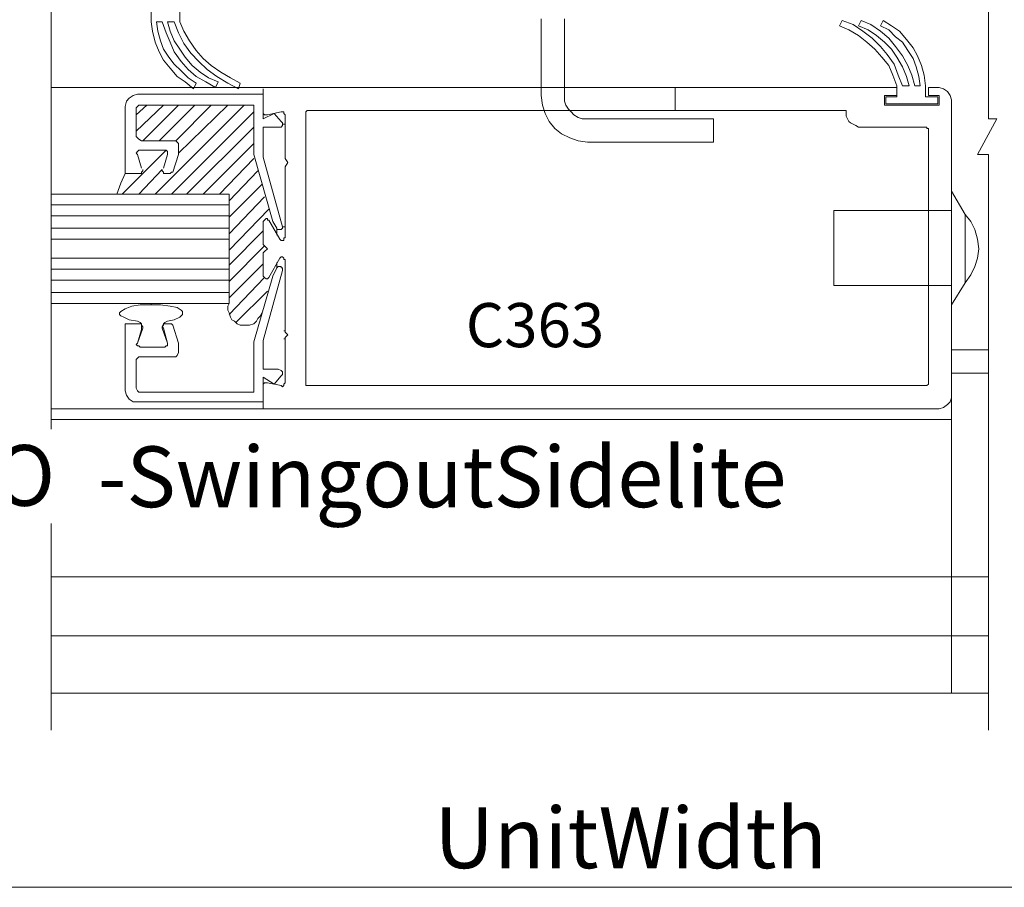
# Model space of a CAD drawing. Units: inches. Extents: x 38 to 572, y 10 to 778.
# Drawn here: x 171 to 258, y 16 to 92 of the extents above; entities that cross this region are included whole.
import ezdxf

# ---------------------------------------------------------------- set-up
doc = ezdxf.new("R2010")
doc.units = ezdxf.units.IN
doc.header["$MEASUREMENT"] = 0
doc.layers.add('Layer 1', color=7, linetype='Continuous')

msp = doc.modelspace()

# ---------------------------------------------------------------- linework, layer by layer
at = {"layer": 'Layer 1', "color": 7, "lineweight": 13}
for points in [[(256.2, 83.28), (256.2, 123.12)], [(174, 101.4), (174, 56.04)], [(216.96, 92.04), (216.96, 85.32)], [(219, 92.04), (219, 85.32)], [(192.6, 86.04), (174, 86.04)], [(248.16, 86.04), (192.6, 86.04)], [(228.72, 86.04), (228.72, 84)], [(251.88, 86.04), (250.92, 86.04)], [(252.24, 85.92), (251.88, 86.04)], [(252.6, 85.68), (252.24, 85.92)], [(252.84, 85.32), (252.6, 85.68)], [(216.96, 85.32), (217.08, 84.48)], [(219, 85.32), (219, 84.84)], [(219, 84.84), (219.12, 84.48)], [(252.96, 84.96), (252.84, 85.32)], [(252.96, 58.8), (252.96, 84.96)], [(252.96, 58.8), (252.96, 84.96)], [(196.44, 84), (196.32, 83.88)], [(196.32, 83.88), (196.32, 83.88)], [(196.32, 83.88), (196.32, 83.76)], [(196.32, 83.76), (196.32, 60)], [(196.44, 84), (243.72, 84)], [(196.44, 84), (196.44, 84)], [(217.08, 84.48), (217.32, 83.76)], [(217.32, 83.76), (217.68, 83.04)], [(219.12, 84.48), (219.36, 84.12)], [(219.36, 84.12), (219.6, 83.88)], [(219.6, 83.88), (219.84, 83.64)], [(243.72, 84), (243.72, 83.76)], [(243.72, 83.76), (243.72, 83.52)], [(217.68, 83.04), (218.16, 82.44)], [(219.84, 83.64), (220.2, 83.4)], [(220.2, 83.4), (220.56, 83.28)], [(220.56, 83.28), (221.04, 83.28)], [(221.04, 83.28), (232.08, 83.28)], [(232.08, 83.28), (232.08, 81.24)], [(243.72, 83.52), (243.84, 83.28)], [(243.84, 83.28), (243.96, 83.04)], [(243.96, 83.04), (244.08, 82.92)], [(244.08, 82.92), (244.32, 82.8)], [(256.92, 83.28), (255.24, 80.16)], [(256.2, 83.28), (256.92, 83.28)], [(218.16, 82.44), (218.76, 81.96)], [(244.32, 82.8), (244.56, 82.68)], [(244.56, 82.68), (244.8, 82.56)], [(244.8, 82.56), (245.04, 82.56)], [(245.04, 82.56), (250.8, 82.56)], [(250.8, 82.44), (250.8, 82.56)], [(250.8, 82.56), (250.8, 82.56)], [(250.92, 82.44), (250.8, 82.44)], [(250.92, 82.32), (250.92, 82.44)], [(250.92, 60), (250.92, 82.32)], [(218.76, 81.96), (219.48, 81.6)], [(219.48, 81.6), (220.2, 81.36)], [(220.2, 81.36), (221.04, 81.24)], [(221.04, 81.24), (232.08, 81.24)], [(255.24, 80.16), (256.2, 80.16)], [(256.2, 29.64), (256.2, 80.16)], [(254.16, 74.88), (252.96, 76.92)], [(242.64, 68.64), (242.64, 75.24)], [(242.64, 75.24), (252.96, 75.24)], [(254.64, 74.28), (254.16, 74.88)], [(254.16, 68.88), (254.16, 74.88)], [(255, 73.56), (254.64, 74.28)], [(255.24, 72.72), (255, 73.56)], [(255.36, 71.88), (255.24, 72.72)], [(255.24, 71.04), (255.36, 71.88)], [(255, 70.32), (255.24, 71.04)], [(254.64, 69.6), (255, 70.32)], [(254.16, 68.88), (254.64, 69.6)], [(242.64, 68.64), (252.96, 68.64)], [(254.16, 68.88), (252.96, 66.96)], [(256.2, 63), (252.96, 63)], [(256.2, 60.96), (252.96, 60.96)], [(196.32, 60), (196.32, 60)], [(196.32, 60), (196.32, 59.88)], [(196.32, 59.88), (196.44, 59.88)], [(196.44, 59.88), (250.8, 59.88)], [(196.44, 59.88), (196.44, 59.88)], [(250.8, 59.88), (250.92, 60)], [(250.8, 59.88), (250.8, 59.88)], [(250.8, 59.88), (250.8, 59.88)], [(250.92, 60), (250.92, 60)], [(252.84, 58.44), (252.96, 58.8)], [(252.96, 56.88), (252.96, 58.8)], [(251.88, 57.84), (252.24, 57.96)], [(252.24, 57.96), (252.6, 58.2)], [(252.6, 58.2), (252.84, 58.44)], [(192.6, 57.84), (174, 57.84)], [(192.6, 57.84), (251.88, 57.84)], [(174, 56.88), (252.96, 56.88)], [(174, 56.88), (234, 56.88)], [(252.96, 56.88), (252.96, 32.88)], [(174, 47.76), (174, 29.64)], [(174, 43.08), (252.96, 43.08)], [(252.96, 43.08), (256.2, 43.08)], [(174, 37.92), (252.96, 37.92)], [(252.96, 37.92), (256.2, 37.92)], [(174, 32.88), (252.96, 32.88)], [(252.96, 32.88), (256.2, 32.88)]]:
    msp.add_lwpolyline(points, dxfattribs=at)
at = {"layer": 'Layer 1', "color": 7, "lineweight": 5}
for points in [[(182.76, 92.88), (182.76, 91.8)], [(185.28, 91.8), (185.28, 92.88)], [(182.76, 91.8), (182.88, 90.96)], [(183.24, 91.8), (183.36, 90.96)], [(183.24, 91.8), (183.72, 91.8)], [(183.72, 91.8), (184.08, 90.84)], [(184.2, 91.8), (184.44, 90.96)], [(184.2, 91.8), (184.8, 91.8)], [(184.8, 91.8), (185.16, 90.84)], [(185.28, 91.8), (185.64, 90.96)], [(243.36, 91.92), (243.12, 91.44)], [(244.32, 91.56), (243.36, 91.92)], [(245.16, 90.96), (244.32, 91.56)], [(245.04, 91.92), (244.8, 91.44)], [(245.88, 91.56), (245.04, 91.92)], [(246.72, 90.96), (245.88, 91.56)], [(246.96, 91.92), (246.72, 91.44)], [(247.68, 91.44), (246.96, 91.92)], [(182.88, 90.96), (183.12, 90)], [(183.36, 90.96), (183.6, 90.12)], [(184.08, 90.84), (184.44, 90)], [(184.44, 90.96), (184.8, 90.12)], [(185.16, 90.84), (185.64, 89.88)], [(185.64, 90.96), (186.12, 90.12)], [(243.96, 91.08), (243.12, 91.44)], [(244.8, 90.6), (243.96, 91.08)], [(245.64, 91.08), (244.8, 91.44)], [(246, 90.36), (245.16, 90.96)], [(246.36, 90.6), (245.64, 91.08)], [(247.44, 91.08), (246.72, 91.44)], [(247.44, 90.36), (246.72, 90.96)], [(248.04, 90.48), (247.44, 91.08)], [(248.4, 90.96), (247.68, 91.44)], [(249, 90.24), (248.4, 90.96)], [(183.12, 90), (183.48, 89.16)], [(183.6, 90.12), (183.84, 89.4)], [(184.44, 90), (184.8, 89.16)], [(184.8, 90.12), (185.28, 89.4)], [(185.64, 89.88), (186.24, 89.04)], [(186.12, 90.12), (186.72, 89.28)], [(245.52, 90), (244.8, 90.6)], [(246.24, 89.4), (245.52, 90)], [(246.72, 89.64), (246, 90.36)], [(247.08, 90), (246.36, 90.6)], [(247.68, 89.4), (247.08, 90)], [(248.04, 89.64), (247.44, 90.36)], [(248.64, 90), (248.04, 90.48)], [(249.12, 89.28), (248.64, 90)], [(249.6, 89.52), (249, 90.24)], [(183.48, 89.16), (183.84, 88.44)], [(183.84, 89.4), (184.32, 88.68)], [(184.8, 89.16), (185.4, 88.32)], [(185.28, 89.4), (185.76, 88.68)], [(186.24, 89.04), (186.96, 88.32)], [(186.72, 89.28), (187.32, 88.56)], [(246.84, 88.68), (246.24, 89.4)], [(247.32, 88.92), (246.72, 89.64)], [(248.16, 88.68), (247.68, 89.4)], [(248.64, 88.8), (248.04, 89.64)], [(249.6, 88.56), (249.12, 89.28)], [(249.96, 88.8), (249.6, 89.52)], [(183.84, 88.44), (184.44, 87.72)], [(184.32, 88.68), (184.8, 88.08)], [(184.8, 88.08), (185.4, 87.48)], [(185.4, 88.32), (186, 87.6)], [(185.76, 88.68), (186.36, 87.96)], [(186.96, 88.32), (187.68, 87.6)], [(187.32, 88.56), (188.04, 87.96)], [(247.44, 87.96), (246.84, 88.68)], [(247.92, 88.08), (247.32, 88.92)], [(248.28, 87.12), (247.92, 88.08)], [(248.64, 87.84), (248.16, 88.68)], [(249.12, 87.96), (248.64, 88.8)], [(249.84, 87.84), (249.6, 88.56)], [(250.32, 87.96), (249.96, 88.8)], [(184.44, 87.72), (185.04, 87)], [(185.4, 87.48), (186, 86.88)], [(186, 87.6), (186.72, 87)], [(186.36, 87.96), (187.08, 87.36)], [(187.08, 87.36), (187.8, 86.88)], [(187.68, 87.6), (188.52, 87)], [(188.04, 87.96), (188.88, 87.36)], [(188.88, 87.36), (189.72, 86.88)], [(247.8, 87.12), (247.44, 87.96)], [(249, 87), (248.64, 87.84)], [(249.48, 87.12), (249.12, 87.96)], [(250.08, 87), (249.84, 87.84)], [(250.56, 87.12), (250.32, 87.96)], [(185.04, 87), (185.76, 86.52)], [(185.76, 86.52), (186.48, 85.92)], [(186, 86.88), (186.72, 86.4)], [(186.48, 85.92), (186.72, 86.4)], [(186.72, 87), (187.56, 86.52)], [(187.56, 86.52), (188.4, 86.04)], [(187.8, 86.88), (188.64, 86.52)], [(188.4, 86.04), (188.64, 86.52)], [(188.52, 87), (189.48, 86.4)], [(189.48, 86.4), (190.44, 85.92)], [(189.72, 86.88), (190.56, 86.4)], [(190.44, 85.92), (190.56, 86.4)], [(248.16, 86.16), (247.8, 87.12)], [(248.64, 86.16), (248.28, 87.12)], [(249.24, 86.16), (249, 87)], [(249.72, 86.16), (249.48, 87.12)], [(250.2, 86.16), (250.08, 87)], [(250.68, 86.16), (250.56, 87.12)], [(192.6, 86.04), (174, 86.04)], [(192.6, 83.88), (192.6, 85.92)], [(192.6, 83.88), (192.6, 85.68)], [(248.16, 86.16), (248.16, 85.2)], [(248.16, 85.32), (248.16, 86.04)], [(248.16, 85.32), (248.16, 86.04)], [(249.24, 86.16), (248.64, 86.16)], [(250.2, 86.16), (249.72, 86.16)], [(250.68, 85.2), (250.68, 86.16)], [(250.92, 86.04), (250.92, 85.32)], [(180.6, 84.84), (180.48, 84.36)], [(180.84, 85.08), (180.6, 84.84)], [(181.2, 85.32), (180.84, 85.08)], [(181.56, 85.44), (181.2, 85.32)], [(181.56, 85.44), (192.6, 85.44)], [(192.6, 85.44), (192.6, 83.28)], [(247.08, 84.48), (247.08, 85.32)], [(247.08, 85.32), (248.16, 85.32)], [(247.2, 85.2), (247.2, 84.6)], [(248.16, 85.2), (247.2, 85.2)], [(251.76, 85.2), (250.68, 85.2)], [(250.92, 85.32), (251.88, 85.32)], [(251.76, 84.6), (251.76, 85.2)], [(251.88, 85.32), (251.88, 84.48)], [(180.48, 78.48), (180.48, 84.36)], [(181.44, 82.2), (183.84, 84.48)], [(181.44, 83.64), (182.4, 84.48)], [(181.56, 84.36), (181.44, 84.24)], [(181.44, 84.24), (181.44, 84)], [(181.44, 84), (181.44, 81.84)], [(181.68, 84.48), (181.56, 84.36)], [(181.92, 84.48), (181.68, 84.48)], [(191.76, 84.48), (181.92, 84.48)], [(182.04, 81.36), (185.16, 84.48)], [(183.12, 76.68), (190.92, 84.48)], [(183.48, 81.36), (186.6, 84.48)], [(184.56, 76.68), (191.76, 83.88)], [(184.92, 81.36), (188.04, 84.48)], [(185.16, 80.28), (189.48, 84.48)], [(191.76, 80.16), (191.76, 84.48)], [(192.6, 83.88), (192.6, 83.76)], [(192.6, 83.76), (192.72, 83.64)], [(192.6, 83.28), (193.56, 83.76)], [(192.96, 83.64), (194.16, 83.88)], [(193.56, 83.76), (194.16, 83.04)], [(194.28, 83.88), (194.16, 83.88)], [(194.4, 83.88), (194.28, 83.88)], [(194.4, 83.76), (194.4, 83.88)], [(194.52, 83.64), (194.4, 83.76)], [(251.88, 84.48), (247.08, 84.48)], [(247.2, 84.6), (251.76, 84.6)], [(192.72, 83.64), (192.84, 83.64)], [(192.84, 83.64), (192.96, 83.64)], [(194.28, 82.92), (194.16, 83.04)], [(194.28, 82.68), (194.28, 82.92)], [(194.52, 83.64), (194.52, 79.8)], [(185.88, 76.68), (191.76, 82.56)], [(193.92, 82.56), (192.6, 82.56)], [(192.6, 82.56), (192.6, 79.92)], [(193.92, 82.56), (194.16, 82.56)], [(194.16, 82.56), (194.28, 82.68)], [(194.28, 82.8), (194.52, 82.8)], [(181.44, 81.84), (181.44, 81.72)], [(181.44, 81.72), (181.56, 81.6)], [(181.56, 81.6), (181.68, 81.48)], [(181.68, 81.48), (181.92, 81.36)], [(181.92, 81.36), (184.68, 81.36)], [(184.92, 81.36), (184.68, 81.36)], [(185.04, 81.24), (184.92, 81.36)], [(185.16, 81.12), (185.04, 81.24)], [(180.24, 76.68), (184.08, 80.52)], [(181.56, 80.4), (181.44, 80.28)], [(181.68, 80.52), (181.56, 80.4)], [(181.8, 80.52), (181.68, 80.52)], [(183.96, 80.52), (181.8, 80.52)], [(184.08, 80.52), (183.96, 80.52)], [(184.2, 80.4), (184.08, 80.52)], [(184.2, 80.28), (184.2, 80.4)], [(185.16, 80.88), (185.16, 81.12)], [(185.16, 80.88), (185.16, 80.28)], [(187.32, 76.68), (191.76, 81.12)], [(181.44, 80.28), (181.56, 80.16)], [(181.56, 80.16), (181.92, 78.96)], [(183.84, 78.96), (184.2, 80.16)], [(184.2, 80.16), (184.2, 80.28)], [(185.16, 80.16), (184.68, 78.6)], [(185.16, 80.16), (185.16, 80.28)], [(185.16, 80.28), (185.16, 80.28)], [(188.76, 76.68), (191.76, 79.8)], [(193.44, 74.28), (191.76, 80.16)], [(192.6, 79.92), (194.28, 73.8)], [(194.76, 79.44), (194.52, 79.8)], [(194.76, 79.44), (194.52, 79.08)], [(181.68, 76.68), (183.72, 78.84)], [(181.92, 78.6), (182.04, 78.72)], [(181.92, 78.48), (181.92, 78.6)], [(182.04, 78.72), (182.04, 78.84)], [(183.72, 78.84), (183.72, 78.72)], [(183.72, 78.72), (183.84, 78.6)], [(183.84, 78.6), (183.84, 78.48)], [(184.44, 78.48), (184.56, 78.6)], [(184.56, 78.6), (184.68, 78.6)], [(189.6, 76.08), (192.12, 78.72)], [(194.52, 79.08), (194.52, 72.84)], [(180.48, 78.48), (180.12, 77.64)], [(181.8, 78.48), (180.48, 78.48)], [(181.8, 78.48), (181.92, 78.48)], [(183.84, 78.48), (183.96, 78.48)], [(184.44, 78.48), (183.96, 78.48)], [(180.12, 77.64), (179.76, 76.68)], [(189.6, 74.64), (192.48, 77.52)], [(174, 76.68), (189.6, 76.68)], [(189.6, 67.08), (189.6, 76.68)], [(189.6, 73.2), (192.72, 76.44)], [(174, 75.72), (189.6, 75.72)], [(189.6, 71.76), (193.08, 75.36)], [(174, 74.76), (189.6, 74.76)], [(192.72, 74.4), (192.6, 74.28)], [(192.6, 74.28), (192.6, 74.16)], [(192.84, 74.52), (192.72, 74.4)], [(192.72, 74.4), (192.72, 74.4)], [(192.96, 74.52), (192.84, 74.52)], [(192.96, 74.4), (192.96, 74.52)], [(193.08, 74.4), (192.96, 74.4)], [(193.08, 74.4), (193.08, 74.4)], [(194.04, 72.72), (193.08, 74.4)], [(193.44, 74.28), (193.44, 74.28)], [(193.44, 74.28), (193.44, 74.28)], [(193.8, 73.68), (193.44, 74.28)], [(174, 73.68), (189.6, 73.68)], [(189.6, 70.44), (192.6, 73.44)], [(192.6, 74.16), (192.6, 72.24)], [(193.8, 73.68), (193.8, 73.56)], [(193.8, 73.08), (193.8, 73.68)], [(193.8, 73.56), (193.92, 73.56)], [(193.92, 73.56), (194.04, 73.56)], [(194.04, 73.56), (194.16, 73.56)], [(194.16, 73.56), (194.28, 73.68)], [(194.16, 73.56), (194.16, 73.56)], [(194.28, 73.68), (194.28, 73.8)], [(194.28, 73.8), (194.52, 73.8)], [(194.28, 73.68), (194.28, 73.68)], [(174, 72.72), (189.6, 72.72)], [(194.04, 72.72), (194.04, 72.72)], [(194.04, 72.72), (194.16, 72.6)], [(194.16, 72.6), (194.16, 72.6)], [(194.16, 72.6), (194.28, 72.6)], [(194.28, 72.6), (194.4, 72.6)], [(194.4, 72.72), (194.4, 72.84)], [(194.4, 72.84), (194.52, 72.84)], [(194.4, 72.6), (194.4, 72.72)], [(189.6, 69), (192.72, 72.12)], [(192.6, 72.24), (192.6, 72.24)], [(192.6, 72.24), (192.72, 72.12)], [(192.96, 71.88), (192.72, 72.12)], [(192.96, 71.88), (192.72, 71.64)], [(174, 71.04), (189.6, 71.04)], [(192.72, 71.64), (192.6, 71.52)], [(192.6, 71.52), (192.6, 71.52)], [(192.6, 69.48), (192.6, 71.52)], [(194.04, 71.04), (193.08, 69.36)], [(194.16, 71.16), (194.04, 71.04)], [(194.04, 71.04), (194.04, 71.04)], [(194.28, 71.16), (194.16, 71.16)], [(194.16, 71.16), (194.16, 71.16)], [(194.4, 71.04), (194.28, 71.16)], [(194.4, 70.92), (194.4, 71.04)], [(194.4, 71.04), (194.4, 71.04)], [(194.52, 70.92), (194.4, 70.92)], [(194.52, 64.68), (194.52, 70.92)], [(174, 70.08), (189.6, 70.08)], [(189.6, 67.56), (192.6, 70.56)], [(192.6, 63.84), (194.28, 69.96)], [(193.8, 70.2), (193.44, 69.48)], [(193.8, 70.2), (193.8, 70.68)], [(193.92, 70.32), (193.8, 70.2)], [(193.8, 70.2), (193.8, 70.2)], [(194.04, 70.32), (193.92, 70.32)], [(194.16, 70.32), (194.04, 70.32)], [(194.16, 70.2), (194.16, 70.32)], [(194.28, 70.2), (194.16, 70.2)], [(194.28, 70.08), (194.28, 70.2)], [(194.28, 69.96), (194.28, 70.08)], [(174, 69.12), (189.6, 69.12)], [(189.6, 66.12), (192.72, 69.36)], [(193.44, 69.48), (191.76, 63.72)], [(192.6, 69.48), (192.6, 69.48)], [(192.6, 69.48), (192.72, 69.36)], [(192.72, 69.36), (192.72, 69.36)], [(192.72, 69.36), (192.84, 69.24)], [(192.84, 69.24), (192.96, 69.24)], [(192.96, 69.24), (193.08, 69.36)], [(192.96, 69.24), (192.96, 69.24)], [(193.08, 69.36), (193.08, 69.36)], [(193.44, 69.48), (193.44, 69.48)], [(193.44, 69.48), (193.44, 69.48)], [(174, 68.04), (189.6, 68.04)], [(190.2, 65.4), (192.96, 68.16)], [(174, 67.08), (189.6, 67.08)], [(180.48, 66.6), (180.12, 66.36)], [(181.08, 66.84), (180.48, 66.6)], [(181.8, 66.96), (181.08, 66.84)], [(182.64, 66.96), (181.8, 66.96)], [(183.6, 66.96), (182.64, 66.96)], [(182.76, 66.96), (182.76, 67.08)], [(184.44, 66.84), (183.6, 66.96)], [(185.04, 66.72), (184.44, 66.84)], [(185.4, 66.48), (185.04, 66.72)], [(189.6, 67.08), (189.48, 66.84)], [(189.48, 66.84), (189.48, 66.48)], [(180.12, 66.36), (180, 66.24)], [(180, 66.24), (180, 66.12)], [(180, 66.12), (180.12, 66)], [(180.12, 66), (180.36, 65.88)], [(180.36, 65.88), (180.84, 65.64)], [(180.84, 65.64), (181.56, 65.52)], [(184.2, 65.52), (184.8, 65.64)], [(184.8, 65.64), (185.28, 65.88)], [(185.28, 65.88), (185.4, 66)], [(185.52, 66.36), (185.4, 66.48)], [(185.4, 66), (185.52, 66.12)], [(185.52, 66.12), (185.52, 66.36)], [(189.48, 66.48), (189.6, 66.24)], [(189.6, 66.24), (189.72, 65.88)], [(189.72, 65.88), (189.84, 65.64)], [(189.84, 65.64), (190.08, 65.52)], [(192, 65.52), (192.12, 65.76)], [(192.12, 65.76), (192.36, 66)], [(192.36, 66), (192.48, 66.24)], [(180.48, 65.28), (180.48, 59.4)], [(181.8, 65.28), (180.48, 65.28)], [(181.8, 65.4), (181.56, 65.52)], [(182.04, 64.92), (181.56, 63.6)], [(181.56, 63.6), (181.92, 64.8)], [(181.92, 65.28), (181.8, 65.4)], [(181.92, 65.28), (181.8, 65.28)], [(181.92, 65.28), (181.8, 65.28)], [(181.92, 65.16), (181.92, 65.28)], [(181.92, 65.16), (181.92, 65.28)], [(181.92, 65.04), (181.92, 65.28)], [(182.04, 65.04), (181.92, 65.16)], [(182.04, 65.04), (181.92, 65.16)], [(181.92, 64.8), (181.92, 65.04)], [(182.04, 64.92), (182.04, 65.04)], [(182.04, 64.92), (182.04, 65.04)], [(183.84, 65.28), (183.72, 65.04)], [(183.84, 65.16), (183.72, 65.04)], [(183.84, 65.16), (183.72, 65.04)], [(183.72, 65.04), (183.84, 64.92)], [(183.72, 65.04), (183.72, 64.92)], [(183.72, 65.04), (183.72, 64.92)], [(183.72, 64.92), (184.2, 63.6)], [(183.96, 65.4), (183.84, 65.28)], [(183.96, 65.28), (183.84, 65.28)], [(183.84, 65.28), (183.84, 65.16)], [(183.96, 65.28), (183.84, 65.28)], [(183.84, 65.28), (183.84, 65.16)], [(183.84, 64.92), (184.2, 63.6)], [(184.2, 65.52), (183.96, 65.4)], [(184.44, 65.28), (183.96, 65.28)], [(184.56, 65.28), (184.44, 65.28)], [(184.68, 65.16), (184.56, 65.28)], [(185.16, 63.6), (184.68, 65.16)], [(190.08, 65.52), (190.32, 65.28)], [(190.32, 65.28), (190.56, 65.16)], [(190.56, 65.16), (190.92, 65.16)], [(190.92, 65.16), (191.16, 65.16)], [(191.16, 65.16), (191.4, 65.16)], [(191.4, 65.16), (191.76, 65.28)], [(191.76, 65.28), (192, 65.52)], [(194.4, 64.68), (194.52, 64.68)], [(194.52, 63.96), (194.4, 63.96)], [(194.52, 64.68), (194.52, 64.56)], [(194.52, 64.68), (194.52, 64.68)], [(194.52, 64.68), (194.52, 64.56)], [(194.76, 64.32), (194.52, 64.56)], [(194.76, 64.32), (194.52, 64.08)], [(194.52, 64.08), (194.52, 63.96)], [(194.52, 64.08), (194.52, 63.96)], [(194.52, 63.96), (194.52, 63.96)], [(194.52, 60.12), (194.52, 63.96)], [(181.56, 63.6), (181.44, 63.48)], [(181.44, 63.48), (181.56, 63.36)], [(181.56, 63.36), (181.68, 63.36)], [(181.68, 63.36), (181.8, 63.24)], [(183.96, 63.24), (181.8, 63.24)], [(183.96, 63.24), (181.8, 63.24)], [(183.96, 63.24), (184.08, 63.36)], [(184.08, 63.36), (184.2, 63.36)], [(184.2, 63.48), (184.2, 63.6)], [(184.2, 63.36), (184.2, 63.48)], [(185.16, 63.48), (185.16, 63.6)], [(185.16, 63.6), (185.16, 63.6)], [(185.16, 62.88), (185.16, 63.48)], [(191.76, 63.72), (191.76, 59.28)], [(192.6, 61.32), (192.6, 63.84)], [(181.56, 62.28), (181.44, 62.16)], [(181.68, 62.4), (181.56, 62.28)], [(181.92, 62.4), (181.68, 62.4)], [(181.92, 62.4), (184.68, 62.4)], [(184.68, 62.4), (184.92, 62.4)], [(184.92, 62.4), (185.04, 62.52)], [(185.04, 62.52), (185.16, 62.76)], [(185.16, 62.76), (185.16, 62.88)], [(181.44, 62.16), (181.44, 61.92)], [(181.44, 59.76), (181.44, 61.92)], [(193.92, 61.32), (192.6, 61.32)], [(194.16, 61.2), (193.92, 61.32)], [(192.6, 60.6), (193.56, 60)], [(192.6, 60.6), (192.6, 58.08)], [(193.56, 60), (194.16, 60.72)], [(194.28, 61.08), (194.16, 61.2)], [(194.16, 60.72), (194.28, 60.84)], [(194.28, 60.84), (194.28, 61.08)], [(181.44, 59.76), (181.44, 59.64)], [(181.44, 59.64), (181.56, 59.4)], [(192.72, 60.12), (192.6, 60)], [(192.6, 60), (192.6, 59.88)], [(192.6, 59.88), (192.6, 57.84)], [(192.84, 60.12), (192.72, 60.12)], [(192.96, 60.12), (192.84, 60.12)], [(192.96, 60.12), (194.16, 59.88)], [(194.16, 59.88), (194.28, 59.76)], [(194.28, 59.76), (194.4, 59.88)], [(194.4, 60), (194.52, 60.12)], [(194.4, 59.88), (194.4, 60)], [(180.48, 59.4), (180.6, 59.04)], [(180.6, 59.04), (180.84, 58.68)], [(181.56, 59.4), (181.68, 59.28)], [(181.68, 59.28), (181.92, 59.28)], [(191.76, 59.28), (181.92, 59.28)], [(180.84, 58.68), (181.2, 58.44)], [(181.2, 58.44), (181.56, 58.44)], [(181.56, 58.44), (192.6, 58.44)], [(192.6, 57.84), (179.76, 57.84)], [(368.76, 15.84), (61.56, 15.84)], [(374.16, 15.84), (61.56, 15.84)]]:
    msp.add_lwpolyline(points, dxfattribs=at)

# ---------------------------------------------------------------- texts
at = {"layer": 'Layer 1', "color": 7, "attachment_point": 7}
for s, insert, char_height in [('\\fHelvetica|b0|i0|c0|p34;\\W0.998103;C363', (210.36, 63.24), 3.87094), ('\\fHelvetica|b1|i0|c0|p34;\\W0.998148;SO', (164.64, 49.32), 5.33174), ('\\fHelvetica|b0|i0|c0|p34;\\W0.998148;-SwingoutSidelite', (178.08, 49.2), 5.33174), ('\\fHelvetica|b0|i0|c0|p34;\\W0.998148;UnitWidth', (207.6, 17.52), 5.33174)]:
    msp.add_mtext(s, dxfattribs=dict(at, insert=insert, char_height=char_height))

doc.saveas('drawing.dxf')
